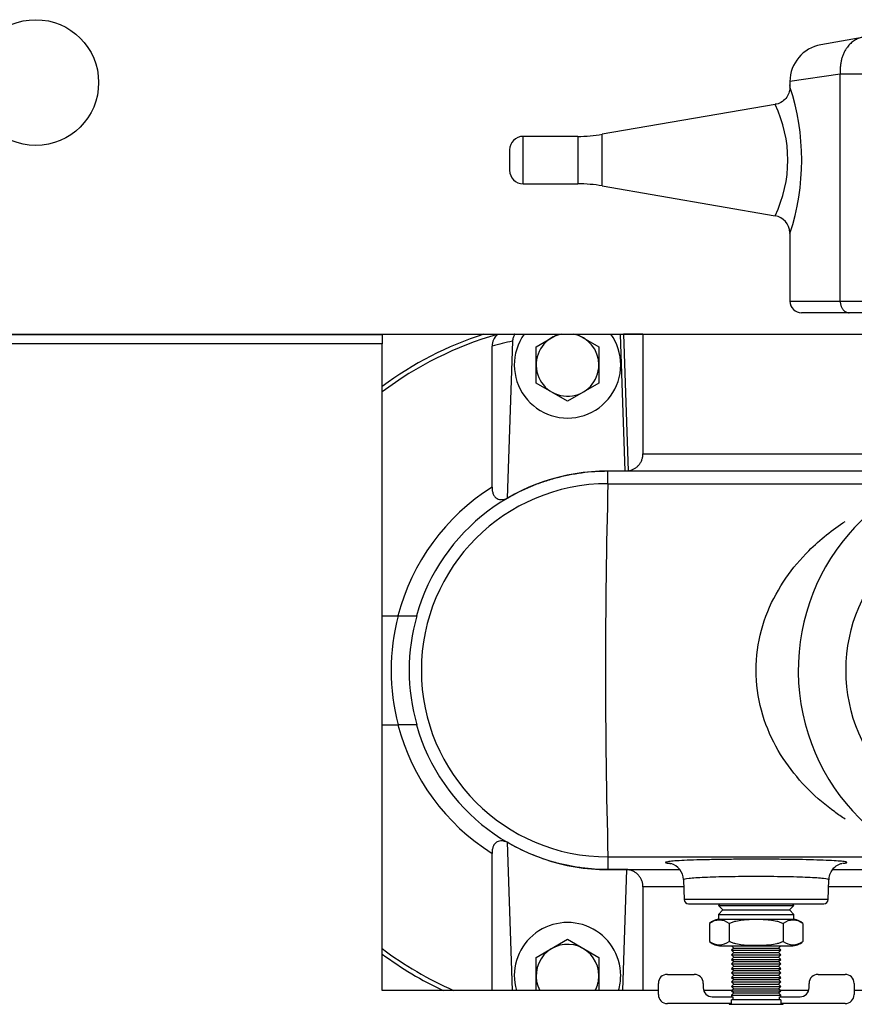
# Model space of a CAD drawing. Extents: x -26 to 99, y -19 to 49.
# Drawn here: x 25 to 31, y -10 to -3 of the extents above; entities that cross this region are included whole.
import ezdxf

# ---------------------------------------------------------------- set-up
doc = ezdxf.new("R2010")
doc.units = 0
doc.header["$MEASUREMENT"] = 0
for name, color, linetype in [('BLT2127', 7, 'CONTINUOUS'), ('BLT7020', 7, 'CONTINUOUS'), ('DEFAULT', 7, 'CONTINUOUS'), ('DRV2400', 7, 'CONTINUOUS'), ('JKD6981', 7, 'CONTINUOUS'), ('JKD6982', 7, 'CONTINUOUS'), ('MSC2194', 7, 'CONTINUOUS'), ('WTR2100', 7, 'CONTINUOUS')]:
    doc.layers.add(name, color=color, linetype=linetype)

# ---------------------------------------------------------------- blocks, each defined once
blk = doc.blocks.new('SE2')
at = {"layer": 'BLT2127', "color": 7, "linetype": 'CONTINUOUS'}
for p, q in [((28.5925, -4.9909), (28.7454, -4.9026)), ((28.8774, -4.9025), (29.0305, -4.9909)), ((28.5925, -5.2437), (28.5925, -4.9909)), ((29.0305, -4.9909), (29.0305, -5.2437)), ((28.8115, -5.3702), (28.5925, -5.2437)), ((29.0305, -5.2437), (28.8115, -5.3702)), ((28.5925, -9.2409), (28.8115, -9.1144)), ((28.8115, -9.1144), (29.0305, -9.2409)), ((28.5925, -9.4702), (28.5925, -9.2409)), ((29.0305, -9.2409), (29.0305, -9.4702))]:
    blk.add_line(p, q, dxfattribs=at)
for centre, start, end in [((28.8115, -5.1173), 100.6203, 360), ((28.8115, -5.1173), 0, 79.3797), ((28.8115, -9.3673), 0, 208.01287), ((28.8115, -9.3673), 331.98713, 360)]:
    blk.add_arc(centre, 0.2182, start, end, dxfattribs=at)
at = {"layer": 'BLT7020', "color": 7, "linetype": 'CONTINUOUS'}
for centre, start, end in [((28.8115, -5.1173), 144.56846, 360), ((28.8115, -5.1173), 0, 35.43154), ((28.8115, -9.3673), 0, 196.08285), ((28.8115, -9.3673), 343.91715, 360)]:
    blk.add_arc(centre, 0.37, start, end, dxfattribs=at)
at = {"layer": 'DRV2400', "color": 7, "linetype": 'CONTINUOUS'}
for p, q in [((29.8731, -8.8673), (29.8614, -8.879)), ((29.8614, -8.879), (30.3867, -8.879)), ((29.8614, -8.879), (29.8927, -8.9103)), ((30.3554, -8.9103), (30.3867, -8.879)), ((30.3867, -8.879), (30.375, -8.8673)), ((29.8927, -8.9103), (29.8614, -8.9416)), ((29.8614, -8.9416), (30.3867, -8.9416)), ((29.8614, -8.9416), (29.8614, -8.9743)), ((29.8614, -8.9743), (30.3867, -8.9743)), ((29.8927, -8.9103), (30.3554, -8.9103)), ((30.3867, -8.9416), (30.3554, -8.9103)), ((30.3867, -8.9743), (30.3867, -8.9416)), ((29.7989, -9.0041), (29.7989, -9.129)), ((29.9364, -9.0041), (29.9364, -9.129)), ((30.3116, -9.0041), (30.3116, -9.129)), ((30.4492, -9.0041), (30.4492, -9.129)), ((29.8802, -9.1603), (30.3679, -9.1603)), ((29.9678, -9.1752), (29.9521, -9.1909)), ((29.9529, -9.1603), (29.9678, -9.1752)), ((29.9678, -9.1752), (30.2802, -9.1752)), ((30.2802, -9.1752), (30.2952, -9.1603)), ((30.2959, -9.1909), (30.2802, -9.1752)), ((29.9521, -9.1909), (30.2959, -9.1909)), ((29.9521, -9.1909), (29.9678, -9.2066)), ((29.9678, -9.2066), (29.9521, -9.2223)), ((29.9521, -9.2223), (30.2959, -9.2223)), ((29.9521, -9.2223), (29.9678, -9.238)), ((29.9678, -9.238), (29.9521, -9.2537)), ((29.9678, -9.2066), (30.2802, -9.2066)), ((29.9678, -9.238), (30.2802, -9.238)), ((30.2802, -9.2066), (30.2959, -9.1909)), ((30.2959, -9.2223), (30.2802, -9.2066)), ((30.2802, -9.238), (30.2959, -9.2223)), ((30.2959, -9.2537), (30.2802, -9.238)), ((29.9521, -9.2537), (30.2959, -9.2537)), ((29.9521, -9.2537), (29.9678, -9.2694)), ((29.9678, -9.2694), (29.9521, -9.2851)), ((29.9521, -9.2851), (30.2959, -9.2851)), ((29.9521, -9.2851), (29.9678, -9.3008)), ((29.9678, -9.3008), (29.9521, -9.3165)), ((29.9521, -9.3165), (30.2959, -9.3165)), ((29.9521, -9.3165), (29.9678, -9.3322)), ((29.9678, -9.2694), (30.2802, -9.2694)), ((29.9678, -9.3008), (30.2802, -9.3008)), ((30.2802, -9.2694), (30.2959, -9.2537)), ((30.2959, -9.2851), (30.2802, -9.2694)), ((30.2802, -9.3008), (30.2959, -9.2851)), ((30.2959, -9.3165), (30.2802, -9.3008)), ((30.2802, -9.3322), (30.2959, -9.3165)), ((29.506, -9.3581), (29.6935, -9.3581)), ((29.9678, -9.3322), (29.9521, -9.3479)), ((29.9521, -9.3479), (30.2959, -9.3479)), ((29.9521, -9.3479), (29.9678, -9.3636)), ((29.9678, -9.3636), (29.9521, -9.3793)), ((29.9521, -9.3793), (30.2959, -9.3793)), ((29.9521, -9.3793), (29.9678, -9.395)), ((29.9678, -9.3322), (30.2802, -9.3322)), ((29.9678, -9.3636), (30.2802, -9.3636)), ((30.2959, -9.3479), (30.2802, -9.3322)), ((30.2802, -9.3636), (30.2959, -9.3479)), ((30.2959, -9.3793), (30.2802, -9.3636)), ((30.2802, -9.395), (30.2959, -9.3793)), ((30.5546, -9.3581), (30.7421, -9.3581)), ((29.4435, -9.4987), (29.4435, -9.4206)), ((29.756, -9.4206), (29.756, -9.4519)), ((29.9678, -9.395), (29.9521, -9.4107)), ((29.9521, -9.4107), (30.2959, -9.4107)), ((29.9521, -9.4107), (29.9678, -9.4264)), ((29.9678, -9.4264), (29.9521, -9.4421)), ((29.9521, -9.4421), (30.2959, -9.4421)), ((29.9521, -9.4421), (29.9678, -9.4578)), ((29.9678, -9.395), (30.2802, -9.395)), ((29.9678, -9.4264), (30.2802, -9.4264)), ((30.2959, -9.4107), (30.2802, -9.395)), ((30.2802, -9.4264), (30.2959, -9.4107)), ((30.2959, -9.4421), (30.2802, -9.4264)), ((30.2802, -9.4578), (30.2959, -9.4421)), ((30.4921, -9.4519), (30.4921, -9.4206)), ((30.8046, -9.4206), (30.8046, -9.4987)), ((29.8185, -9.5144), (29.9616, -9.5144)), ((29.9678, -9.4877), (29.9521, -9.5034)), ((29.9521, -9.5034), (30.2959, -9.5034)), ((29.9521, -9.5034), (29.9521, -9.5144)), ((29.9678, -9.4578), (29.9529, -9.4728)), ((29.9529, -9.4728), (30.2952, -9.4728)), ((29.9529, -9.4728), (29.9678, -9.4877)), ((29.9616, -9.5144), (29.9616, -9.5353)), ((29.9678, -9.4578), (30.2802, -9.4578)), ((29.9678, -9.4877), (30.2802, -9.4877)), ((30.2952, -9.4728), (30.2802, -9.4578)), ((30.2802, -9.4877), (30.2952, -9.4728)), ((30.2959, -9.5034), (30.2802, -9.4877)), ((30.2865, -9.5144), (30.4296, -9.5144)), ((30.2865, -9.5353), (30.2865, -9.5144)), ((30.2959, -9.5144), (30.2959, -9.5034)), ((29.9521, -9.5612), (29.506, -9.5612)), ((29.9364, -9.5612), (29.9364, -9.5665)), ((29.9364, -9.5665), (30.3116, -9.5665)), ((30.296, -9.5353), (29.9521, -9.5353)), ((29.9521, -9.5612), (29.9521, -9.5353)), ((30.296, -9.5353), (30.296, -9.5612)), ((30.7421, -9.5612), (30.296, -9.5612)), ((30.3116, -9.5665), (30.3116, -9.5612))]:
    blk.add_line(p, q, dxfattribs=at)
for centre, radius, start, end in [((29.8802, -9.094), 0.1212, 98.91627, 132.1309), ((30.3679, -9.094), 0.1212, 47.87858, 81.08373), ((29.8677, -9.0951), 0.1141, 52.92094, 127.07906), ((30.3804, -9.0951), 0.1141, 52.92094, 127.07906), ((29.8677, -9.038), 0.1141, 232.92094, 307.07906), ((29.8802, -9.0391), 0.1212, 227.87858, 270), ((30.3804, -9.038), 0.1141, 232.92094, 307.07906), ((30.3679, -9.0391), 0.1212, 270, 312.1309), ((29.506, -9.4206), 0.0625, 90, 180), ((29.6935, -9.4206), 0.0625, 0, 90), ((30.5546, -9.4206), 0.0625, 90, 180), ((30.7421, -9.4206), 0.0625, 0, 90), ((29.8185, -9.4519), 0.0625, 180, 270), ((30.4296, -9.4519), 0.0625, 270, 360), ((29.506, -9.4987), 0.0625, 180, 270), ((30.7421, -9.4987), 0.0625, 270, 360)]:
    blk.add_arc(centre, radius, start, end, dxfattribs=at)
for points in [[(29.9364, -9.0041), (29.9435, -9.0004), (29.9508, -8.9972), (29.9659, -8.9917), (29.9736, -8.9893), (29.9969, -8.9834), (30.0125, -8.9808), (30.044, -8.9773), (30.0598, -8.9763), (30.0915, -8.975), (30.1074, -8.9748), (30.1312, -8.9747), (30.1393, -8.9748), (30.1553, -8.9751), (30.1634, -8.9753), (30.1874, -8.9762), (30.2034, -8.9772), (30.2353, -8.9808), (30.2512, -8.9834), (30.2743, -8.9893), (30.282, -8.9916), (30.297, -8.9971), (30.3045, -9.0004), (30.3116, -9.0041)], [(30.3116, -9.129), (30.3045, -9.1327), (30.2972, -9.1359), (30.2822, -9.1414), (30.2744, -9.1437), (30.2512, -9.1497), (30.2355, -9.1522), (30.2041, -9.1558), (30.1883, -9.1568), (30.1566, -9.1581), (30.1407, -9.1583), (30.1168, -9.1583), (30.1087, -9.1583), (30.0927, -9.158), (30.0847, -9.1578), (30.0607, -9.1569), (30.0446, -9.1559), (30.0127, -9.1523), (29.9969, -9.1497), (29.9737, -9.1438), (29.9661, -9.1415), (29.951, -9.1359), (29.9436, -9.1327), (29.9364, -9.129)]]:
    blk.add_open_spline(points, degree=3, knots=[0, 0, 0, 0, 0.0625, 0.0625, 0.125, 0.125, 0.25, 0.25, 0.375, 0.375, 0.5, 0.5, 0.5625, 0.5625, 0.625, 0.625, 0.75, 0.75, 0.875, 0.875, 0.9375, 0.9375, 1, 1, 1, 1], dxfattribs=at)
at = {"layer": 'JKD6981', "color": 7, "linetype": 'CONTINUOUS'}
blk.add_line((21.664, -4.9028), (30.9235, -4.9028), dxfattribs=at)
blk.add_circle((25.113, -3.1528), 0.4375, dxfattribs=at)
at = {"layer": 'JKD6982', "color": 7, "linetype": 'CONTINUOUS'}
for p, q in [((21.664, -4.9066), (27.523, -4.9066)), ((27.523, -4.9028), (27.523, -4.9066)), ((27.523, -4.9066), (27.523, -4.9698)), ((27.523, -4.9698), (21.664, -4.9698)), ((27.523, -9.4698), (27.523, -4.9698)), ((29.4435, -9.4698), (27.523, -9.4698)), ((29.9559, -9.4698), (29.7586, -9.4698)), ((30.4894, -9.4698), (30.2922, -9.4698)), ((31.023, -9.4698), (30.8046, -9.4698))]:
    blk.add_line(p, q, dxfattribs=at)
at = {"layer": 'MSC2194', "color": 7, "linetype": 'CONTINUOUS'}
for p, q in [((30.8621, -2.8387), (30.5739, -2.8895)), ((30.7087, -3.0948), (30.359, -3.1456)), ((30.359, -3.1456), (30.359, -3.1837)), ((30.9072, -3.0948), (30.7087, -3.0948)), ((30.7087, -4.6743), (30.7087, -3.0948)), ((30.2565, -3.305), (29.0535, -3.5127)), ((28.503, -3.8573), (28.503, -3.5273)), ((28.8833, -3.5273), (28.503, -3.5273)), ((28.8833, -3.5273), (28.8833, -3.8573)), ((29.0535, -3.8719), (29.0535, -3.5127)), ((28.409, -3.6213), (28.409, -3.7633)), ((28.503, -3.8573), (28.8833, -3.8573)), ((29.0535, -3.8719), (30.2558, -4.0795)), ((30.359, -4.196), (30.359, -4.6743)), ((30.359, -4.6743), (30.7087, -4.6743)), ((30.7087, -4.6743), (30.9072, -4.6743)), ((30.7698, -4.7543), (30.439, -4.7543)), ((30.9072, -4.7543), (30.7698, -4.7543))]:
    blk.add_line(p, q, dxfattribs=at)
for centre, radius, start, end in [((30.619, -3.1456), 0.26, 100, 179.93082), ((28.8063, -3.6923), 1.6344, 341.80967, 18.1907), ((29.4536, -3.6923), 0.8903, 334.2282, 25.77199), ((28.503, -3.6213), 0.094, 90, 180), ((28.8833, -2.5273), 1, 270, 279.79621), ((28.503, -3.7633), 0.094, 180, 270), ((28.8833, -4.8573), 1, 80.20379, 90), ((30.2354, -4.2017), 0.1234, 2.50551, 80.74147), ((30.439, -4.6743), 0.08, 180, 270)]:
    blk.add_arc(centre, radius, start, end, dxfattribs=at)
for points, weights in [([(30.8621, -2.8387), (30.692, -2.8687), (30.7087, -3.0948)], [1, 0.752537966484, 1]), ([(30.7087, -4.6743), (30.7087, -4.7543), (30.7698, -4.7543)], [1, 0.707106781187, 1])]:
    blk.add_rational_spline(points, weights, degree=2, dxfattribs=at)
blk.add_open_spline([(30.3567, -3.1687), (30.3579, -3.1761), (30.3603, -3.1915), (30.354, -3.2221), (30.3377, -3.2564), (30.3068, -3.2862), (30.2767, -3.3028), (30.2598, -3.3036), (30.2569, -3.3038)], degree=3, knots=[0, 0, 0, 0, 0.109255, 0.266427, 0.486267, 0.713649, 0.956261, 1, 1, 1, 1], dxfattribs=at)
at = {"layer": 'WTR2100', "color": 7, "linetype": 'CONTINUOUS'}
for p, q in [((29.2011, -4.9042), (29.1791, -4.905)), ((29.2123, -5.8555), (29.1791, -4.905)), ((29.3365, -4.9042), (29.2011, -4.9042)), ((29.2011, -4.9042), (29.2342, -5.8544)), ((29.3365, -4.9042), (29.3365, -5.7352)), ((28.2865, -5.9685), (28.2865, -4.9868)), ((28.4294, -4.9525), (28.3913, -6.0454)), ((29.3365, -5.7352), (30.9115, -5.7352)), ((29.0928, -5.8555), (29.2123, -5.8555)), ((29.0928, -5.8555), (29.0928, -5.8557)), ((29.0928, -5.9438), (29.0928, -5.8557)), ((31.2231, -5.8557), (29.0928, -5.8557)), ((29.0928, -5.9438), (31.058, -5.9438)), ((27.523, -6.8628), (27.6339, -6.8628)), ((27.6339, -6.8628), (27.7634, -6.8628)), ((27.523, -7.6218), (27.6339, -7.6218)), ((27.7634, -7.6218), (27.6339, -7.6218)), ((28.3913, -8.4392), (28.4272, -9.4698)), ((28.2865, -9.4698), (28.2865, -8.5161)), ((29.0928, -8.5408), (29.0928, -8.6289)), ((29.0928, -8.5408), (31.058, -8.5408)), ((29.0928, -8.6289), (29.5914, -8.6289)), ((29.0928, -8.6291), (29.0928, -8.6289)), ((29.2252, -8.6291), (29.0928, -8.6291)), ((29.1958, -9.4698), (29.2252, -8.6291)), ((30.6565, -8.6289), (31.2231, -8.6289)), ((29.6182, -8.6998), (29.623, -8.8371)), ((30.6251, -8.8371), (30.6299, -8.6996)), ((29.3365, -8.7494), (29.3365, -9.4698)), ((29.6199, -8.7494), (29.3365, -8.7494)), ((30.9115, -8.7494), (30.6281, -8.7494)), ((30.6251, -8.8371), (29.623, -8.8371)), ((29.6542, -8.8673), (30.5938, -8.8673))]:
    blk.add_line(p, q, dxfattribs=at)
blk.add_circle((31.874, -7.2423), 1.125, dxfattribs=at)
for centre, radius, start, end in [((28.9903, -7.2423), 2.46, 108.00746, 126.61558), ((28.9903, -7.2412), 2.429, 105.94979, 127.16088), ((28.4046, -4.991), 0.1182, 133.82022, 177.94943), ((28.9019, -7.2392), 2.335, 101.67443, 105.28011), ((31.874, -7.2423), 1.4575, 98.42256, 90), ((29.0928, -7.2404), 1.3847, 90.00001, 164.17315), ((29.2159, -5.6968), 0.1587, 268.68649, 276.61116), ((29.0934, -7.2423), 1.2985, 90.02716, 269.97284), ((78.2319, -7.2423), 49.1563, 178.48632, 181.51368), ((29.0928, -7.2448), 1.5097, 122.28045, 165.34178), ((29.0928, -7.2423), 1.5075, 165.41895, 194.58103), ((29.0928, -7.2423), 1.3825, 164.06796, 195.93203), ((29.0928, -7.2398), 1.5097, 194.6582, 237.71955), ((29.0928, -7.2441), 1.3847, 195.82683, 269.99999), ((29.496, -8.7032), 0.1222, 1.95896, 73.62582), ((29.6542, -8.836), 0.0313, 182, 270), ((30.5938, -8.836), 0.0312, 270, 358), ((28.9903, -7.2434), 2.429, 232.83912, 246.43379), ((28.9903, -7.2423), 2.46, 233.38442, 244.88906)]:
    blk.add_arc(centre, radius, start, end, dxfattribs=at)
for points, knots in [([(28.4448, -4.9025), (28.444, -4.9039), (28.4432, -4.9053), (28.4386, -4.9137), (28.4355, -4.9211), (28.4311, -4.9364), (28.4297, -4.9444), (28.4294, -4.9525)], [0.4509015, 0.4509015, 0.4509015, 0.4509015, 0.5, 0.5, 0.75, 0.75, 1, 1, 1, 1]), ([(28.3913, -6.0454), (28.4446, -6.0143), (28.4996, -5.9868), (28.5848, -5.9512), (28.6137, -5.9403), (28.672, -5.9203), (28.7013, -5.9114), (28.7897, -5.8875), (28.8493, -5.8756), (28.97, -5.8595), (29.031, -5.8555), (29.0928, -5.8555)], [0, 0, 0, 0, 0.25, 0.25, 0.375, 0.375, 0.5, 0.5, 0.75, 0.75, 1, 1, 1, 1]), ([(28.2865, -5.9685), (28.2865, -5.9769), (28.2871, -5.9852), (28.2899, -6.0015), (28.292, -6.0093), (28.2979, -6.0235), (28.3018, -6.03), (28.3108, -6.0405), (28.316, -6.0447), (28.3269, -6.0508), (28.3327, -6.0527), (28.3444, -6.0549), (28.3503, -6.0551), (28.3622, -6.0542), (28.3681, -6.0531), (28.3798, -6.0499), (28.3855, -6.0479), (28.3913, -6.0454)], [0, 0, 0, 0, 0.125, 0.125, 0.25, 0.25, 0.375, 0.375, 0.5, 0.5, 0.625, 0.625, 0.75, 0.75, 0.875, 0.875, 1, 1, 1, 1]), ([(30.7421, -8.2784), (30.7179, -8.2625), (30.6937, -8.2457), (30.6078, -8.1826), (30.5467, -8.131), (30.4317, -8.0157), (30.378, -7.9525), (30.2807, -7.8112), (30.2378, -7.7336), (30.17, -7.5669), (30.1449, -7.4759), (30.12, -7.2903), (30.12, -7.1935), (30.1451, -7.008), (30.1702, -6.917), (30.2383, -6.7498), (30.2818, -6.6717), (30.3785, -6.5315), (30.4322, -6.4683), (30.5698, -6.3306), (30.6547, -6.2633), (30.7423, -6.2059)], [0.2259707, 0.2259707, 0.2259707, 0.2259707, 0.25, 0.25, 0.3125, 0.3125, 0.375, 0.375, 0.4375, 0.4375, 0.5, 0.5, 0.5625, 0.5625, 0.625, 0.625, 0.6875, 0.6875, 0.75, 0.75, 0.836423, 0.836423, 0.836423, 0.836423]), ([(28.3913, -8.4392), (28.3798, -8.4343), (28.3683, -8.4309), (28.3506, -8.4295), (28.3446, -8.4297), (28.3329, -8.4318), (28.327, -8.4337), (28.3161, -8.4398), (28.311, -8.4438), (28.3019, -8.4544), (28.2981, -8.4608), (28.2936, -8.4715), (28.2923, -8.4753), (28.2901, -8.483), (28.2892, -8.487), (28.2871, -8.4992), (28.2865, -8.5076), (28.2865, -8.5161)], [0, 0, 0, 0, 0.25, 0.25, 0.375, 0.375, 0.5, 0.5, 0.625, 0.625, 0.75, 0.75, 0.8125, 0.8125, 0.875, 0.875, 1, 1, 1, 1]), ([(29.0928, -8.6291), (29.0311, -8.6291), (28.9696, -8.625), (28.878, -8.6128), (28.8475, -8.6076), (28.7872, -8.5955), (28.7575, -8.5884), (28.6692, -8.5644), (28.6117, -8.5446), (28.4994, -8.4976), (28.4446, -8.4703), (28.3913, -8.4392)], [0, 0, 0, 0, 0.25, 0.25, 0.375, 0.375, 0.5, 0.5, 0.75, 0.75, 1, 1, 1, 1]), ([(30.6317, -8.6995), (30.6313, -8.6942), (30.6301, -8.6761), (30.6424, -8.6458), (30.6629, -8.6176), (30.6847, -8.6001), (30.7022, -8.591), (30.7138, -8.5869), (30.7169, -8.586), (30.7187, -8.5856)], [0, 0, 0, 0, 0.077718, 0.305046, 0.488736, 0.644597, 0.772663, 0.881204, 1, 1, 1, 1]), ([(30.124, -8.6775), (30.0572, -8.6775), (29.9915, -8.6781), (29.8996, -8.6797), (29.8706, -8.6804), (29.8156, -8.682), (29.7895, -8.6829), (29.7196, -8.686), (29.6819, -8.6885), (29.6315, -8.6938), (29.6182, -8.6966), (29.6182, -8.6995), (29.6182, -8.6996), (29.6182, -8.6996)], [0, 0, 0, 0, 0.0625, 0.0625, 0.09375, 0.09375, 0.125, 0.125, 0.1875, 0.1875, 0.25, 0.25, 0.2505078, 0.2505078, 0.2505078, 0.2505078]), ([(30.6299, -8.6995), (30.6299, -8.6966), (30.6169, -8.6938), (30.5789, -8.6898), (30.5634, -8.6885), (30.5268, -8.6861), (30.5054, -8.685), (30.4354, -8.6819), (30.3791, -8.6803), (30.2573, -8.6781), (30.1909, -8.6775), (30.124, -8.6775)], [0.7500544, 0.7500544, 0.7500544, 0.7500544, 0.8125, 0.8125, 0.84375, 0.84375, 0.875, 0.875, 0.9375, 0.9375, 1, 1, 1, 1])]:
    blk.add_open_spline(points, degree=3, knots=knots, dxfattribs=at)
for points, weights in [([(29.2342, -5.8544), (29.3365, -5.8391), (29.3365, -5.7352)], [1, 0.768610432426, 1]), ([(29.3365, -8.7494), (29.3365, -8.6375), (29.2252, -8.6291)], [1, 0.744683485616, 1]), ([(29.4932, -8.579), (29.4932, -8.5805), (29.4995, -8.5821)], [1, 0.997527618016, 1]), ([(29.4995, -8.5821), (29.5084, -8.5843), (29.5295, -8.5863)], [1, 0.995000631843, 1]), ([(30.7232, -8.5859), (30.7409, -8.584), (30.7487, -8.582)], [1, 0.995999768347, 1])]:
    blk.add_rational_spline(points, weights, degree=2, dxfattribs=at)
blk.add_rational_spline([(30.7487, -8.582), (30.8423, -8.5586), (30.1678, -8.557), (29.4932, -8.5554), (29.4932, -8.579)], [1, 0.682144594761, 1, 0.682144594761, 1], degree=2, knots=[0, 0, 0, 0.5, 0.5, 1, 1, 1], dxfattribs=at)

msp = doc.modelspace()

# ---------------------------------------------------------------- block references
at = {"layer": 'DEFAULT'}
msp.add_blockref('SE2', (0, 0), dxfattribs=at)

doc.saveas('drawing.dxf')
